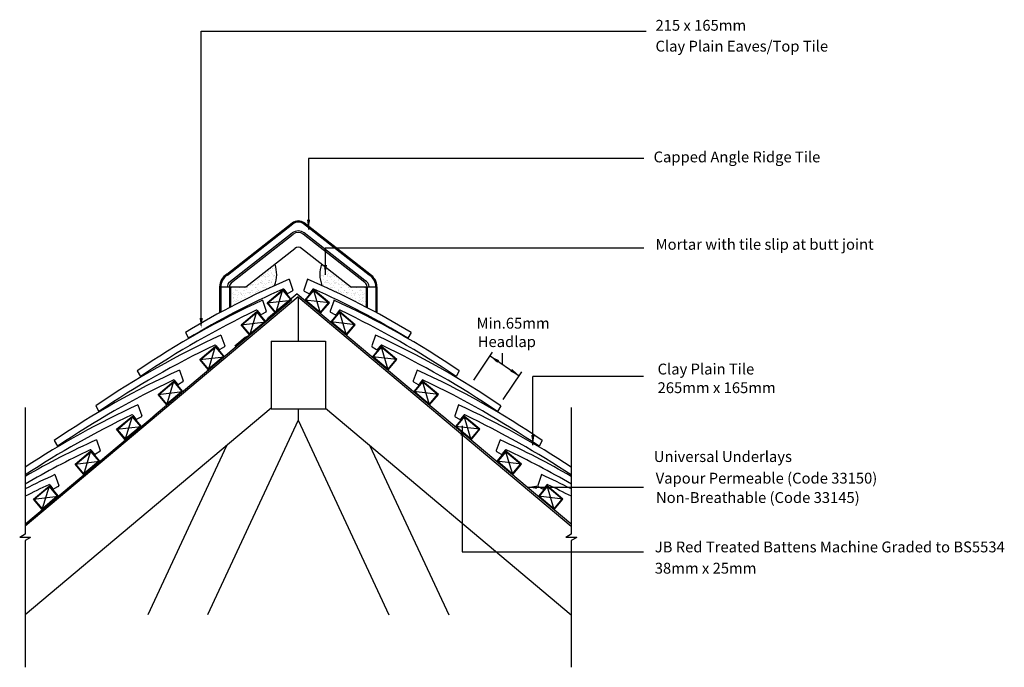
# Model space of a CAD drawing. Extents: x 39 to 221, y 48 to 167.
import ezdxf

# ---------------------------------------------------------------- set-up
doc = ezdxf.new("R2010")
doc.units = 0
doc.header["$LTSCALE"] = 5
doc.header["$MEASUREMENT"] = 0
doc.layers.get('0').update_dxf_attribs({"linetype": 'CONTINUOUS'})
for name, color, linetype in [('Z-MARLEY-M-MEMBRANE', 140, 'CONTINUOUS'), ('Z-MARLEY-M-TILE', 5, 'CONTINUOUS'), ('Z-MARLEY-M-TIMBER', 26, 'CONTINUOUS'), ('Z-MARLEY-T-MORTAR', 9, 'CONTINUOUS'), ('Z-MARLEY-T-TEXT', 7, 'CONTINUOUS')]:
    doc.layers.add(name, color=color, linetype=linetype)
doc.styles.get("Standard").update_dxf_attribs({"font": 'calibri.ttf'})

msp = doc.modelspace()

# ---------------------------------------------------------------- hatches: boundary and pattern name
at = {"layer": 'Z-MARLEY-T-MORTAR'}
h = msp.add_hatch(dxfattribs=at)
h.set_pattern_fill('AR-SAND', color=256, scale=0.5, style=0)
h.paths.add_polyline_path([(81.15, 117.97), (78.31, 117.97), (78.31, 114.25, -0.014696), (86.45, 118.21, 0.171846), (86.53, 122.18)])
h = msp.add_hatch(dxfattribs=at)
h.set_pattern_fill('AR-SAND', color=256, scale=0.5, style=0)
h.set_pattern_definition([(142.5, (181.6118, 0), (0.0314967, 0.963412), [0, -0.76, 0, -0.85, 0, -0.8125]), (172.5, (181.6118, 0), (-0.884888, 1.411073), [0, -0.41, 0, -0.685, 0, -0.2625]), (212.5, (182.2268, 0), (-1.557071, 0.0028295), [0, -0.25, 0, -0.9, 0, -1.175]), (222.5, (182.2268, 0), (-1.503063, 0.438838), [0, -0.125, 0, -0.59, 0, -0.675])])
h.paths.add_polyline_path([(100.46, 117.97), (103.31, 117.97), (103.31, 114.25, 0.014696), (95.16, 118.21, -0.171846), (95.08, 122.18)])

# ---------------------------------------------------------------- linework, layer by layer
at = {"color": 0, "linetype": 'ByBlock'}
for points in [[(93.01, 130.35), (92.41, 130.36), (92.68, 128.55)], [(96.12, 121.97), (95.52, 121.98), (95.79, 120.17)], [(72.61, 112.23), (73.21, 112.23), (72.91, 110.43)], [(120.73, 90.55), (121.33, 90.55), (121.03, 92.35)], [(133.77, 90.66), (134.37, 90.66), (134.07, 88.86)], [(134.85, 81.35), (134.85, 80.75), (133.05, 81.05)]]:
    msp.add_solid(points, dxfattribs=at)
at = {"layer": 'Z-MARLEY-M-MEMBRANE'}
for p, q in [((90.6, 116.67), (85.33, 112.25)), ((90.6, 116.67), (117.38, 94.2)), ((89.16, 115.13), (64.15, 94.14)), ((84.8, 111.53), (85.33, 112.25)), ((81.89, 109.08), (81.01, 108.63)), ((81.01, 108.63), (79.1, 107.02)), ((40.58, 74.36), (64.27, 94.25)), ((141.06, 74.33), (117.27, 94.28))]:
    msp.add_line(p, q, dxfattribs=at)
at = {"layer": 'Z-MARLEY-M-TILE'}
for p, q in [((77.61, 120.28), (89.7, 129.73)), ((77.67, 120.2), (89.76, 129.65)), ((77.73, 120.12), (89.82, 129.57)), ((103.88, 120.12), (91.79, 129.57)), ((103.94, 120.2), (91.85, 129.65)), ((104, 120.28), (91.91, 129.73)), ((78.02, 118.77), (89.7, 127.89)), ((78.52, 118.77), (89.88, 127.65)), ((103.09, 118.77), (91.73, 127.65)), ((103.08, 119.16), (91.91, 127.89)), ((81.15, 117.97), (90.19, 125.04)), ((100.46, 117.97), (91.42, 125.04)), ((89.12, 119.38), (89.78, 117.37)), ((92.49, 119.38), (91.83, 117.37)), ((76.31, 117.97), (81.15, 117.97)), ((88.13, 117.51), (88.7, 116.79)), ((89.71, 117.19), (88.88, 116.75)), ((91.9, 117.19), (92.73, 116.75)), ((93.49, 117.51), (92.92, 116.79)), ((100.46, 117.97), (105.31, 117.97)), ((84.21, 115.49), (84.91, 113.49)), ((97.4, 115.49), (96.7, 113.49)), ((83.26, 113.6), (83.84, 112.89)), ((84.85, 113.31), (84.03, 112.85)), ((96.77, 113.31), (97.58, 112.85)), ((98.36, 113.6), (97.77, 112.89)), ((70, 109.56), (70.57, 108.51)), ((76.55, 109.07), (77.26, 107.07)), ((105.06, 109.07), (104.35, 107.07)), ((111.61, 109.56), (111.04, 108.51)), ((75.6, 107.18), (76.19, 106.46)), ((106.01, 107.18), (105.43, 106.46)), ((77.19, 106.89), (76.37, 106.43)), ((104.42, 106.89), (105.24, 106.43)), ((61.12, 102.49), (61.71, 101.44)), ((68.9, 102.64), (69.6, 100.64)), ((112.72, 102.64), (112.01, 100.64)), ((120.49, 102.49), (119.9, 101.44)), ((67.94, 100.75), (68.53, 100.04)), ((69.53, 100.46), (68.72, 100)), ((112.08, 100.46), (112.89, 100)), ((113.67, 100.75), (113.08, 100.04)), ((53.46, 96.07), (54.05, 95.02)), ((61.24, 96.22), (61.94, 94.22)), ((120.37, 96.22), (119.67, 94.22)), ((128.15, 96.07), (127.56, 95.02)), ((60.29, 94.33), (60.87, 93.61)), ((61.88, 94.04), (61.06, 93.58)), ((119.74, 94.04), (120.55, 93.58)), ((121.33, 94.33), (120.74, 93.61)), ((45.81, 89.64), (46.4, 88.59)), ((53.58, 89.79), (54.29, 87.79)), ((128.03, 89.79), (127.33, 87.79)), ((135.81, 89.64), (135.22, 88.59)), ((52.63, 87.9), (53.21, 87.19)), ((54.22, 87.61), (53.4, 87.15)), ((127.39, 87.61), (128.21, 87.15)), ((128.98, 87.9), (128.4, 87.19)), ((45.93, 83.37), (46.63, 81.37)), ((135.69, 83.37), (134.98, 81.37)), ((44.97, 81.48), (45.56, 80.76)), ((46.56, 81.19), (45.75, 80.73)), ((135.05, 81.19), (135.86, 80.73)), ((136.64, 81.48), (136.05, 80.76))]:
    msp.add_line(p, q, dxfattribs=at)
for centre, radius, start, end in [((90.81, 128.31), 1.8, 52, 128), ((90.81, 128.31), 1.7, 52, 128), ((90.81, 128.31), 1.6, 52, 128), ((90.81, 126.47), 1.8, 52, 128), ((90.81, 126.47), 1.5, 52, 128), ((90.81, 124.25), 1, 52, 128), ((79.01, 117.97), 2.7, 121.1338, 180), ((79.01, 117.97), 2.6, 121.1338, 180), ((79.01, 117.97), 2.5, 121.1338, 180), ((102.61, 117.97), 2.5, 0, 58.8662), ((102.61, 117.97), 2.6, 0, 58.8662), ((102.61, 117.97), 2.7, 0, 58.8662), ((149.82, -22.37), 154.2, 113.1818, 121.1762), ((79.05, 117.97), 1.3, 142.2974, 180), ((79.11, 117.96), 1, 125.7137, 179.4502), ((31.79, -22.37), 154.2, 58.8238, 66.8182), ((102.56, 117.97), 1.3, 0, 66.2974), ((102.51, 117.96), 1, 0.5498, 54.2863), ((156.41, -35.08), 167.29, 114.1558, 120.8688), ((88.01, 117.42), 0.15, 38.1112, 114.0021), ((88.81, 116.88), 0.15, 218.1112, 298.1112), ((89.64, 117.32), 0.15, 298.1112, 18.1112), ((91.97, 117.32), 0.15, 161.8888, 241.8888), ((92.8, 116.88), 0.15, 241.8888, 321.8888), ((93.6, 117.42), 0.15, 65.9979, 141.8888), ((25.21, -35.08), 167.29, 59.1312, 65.8442), ((148.04, -24.88), 154.2, 114.452, 124.3108), ((33.57, -24.88), 154.2, 55.6892, 65.548), ((153.48, -34.46), 163.99, 115.4244, 124.0291), ((83.14, 113.51), 0.15, 39.3814, 115.2723), ((83.96, 112.98), 0.15, 219.3814, 299.3814), ((84.77, 113.44), 0.15, 299.3814, 19.3814), ((96.84, 113.44), 0.15, 160.6186, 240.6186), ((97.65, 112.98), 0.15, 240.6186, 320.6186), ((98.47, 113.51), 0.15, 64.7277, 140.6186), ((28.13, -34.46), 163.99, 55.9709, 64.5756), ((140.38, -31.3), 154.2, 114.452, 124.3108), ((41.23, -31.3), 154.2, 55.6892, 65.548), ((145.82, -40.89), 163.99, 115.4244, 124.0291), ((75.48, 107.08), 0.15, 39.3814, 115.2723), ((106.13, 107.08), 0.15, 64.7277, 140.6186), ((35.79, -40.89), 163.99, 55.9709, 64.5756), ((76.3, 106.56), 0.15, 219.3814, 299.3814), ((77.12, 107.02), 0.15, 299.3814, 19.3814), ((104.5, 107.02), 0.15, 160.6186, 240.6186), ((105.31, 106.56), 0.15, 240.6186, 320.6186), ((132.72, -37.73), 154.2, 114.452, 124.3108), ((48.89, -37.73), 154.2, 55.6892, 65.548), ((138.17, -47.31), 163.99, 115.4244, 124.0291), ((67.83, 100.66), 0.15, 39.3814, 115.2723), ((68.64, 100.13), 0.15, 219.3814, 299.3814), ((69.46, 100.59), 0.15, 299.3814, 19.3814), ((112.15, 100.59), 0.15, 160.6186, 240.6186), ((112.97, 100.13), 0.15, 240.6186, 320.6186), ((113.79, 100.66), 0.15, 64.7277, 140.6186), ((43.45, -47.31), 163.99, 55.9709, 64.5756), ((125.07, -44.15), 154.2, 114.452, 123.2814), ((56.54, -44.15), 154.2, 56.7186, 65.548), ((130.51, -53.74), 163.99, 115.4244, 123.3108), ((60.17, 94.23), 0.15, 39.3814, 115.2723), ((60.99, 93.71), 0.15, 219.3814, 299.3814), ((61.8, 94.17), 0.15, 299.3814, 19.3814), ((119.81, 94.17), 0.15, 160.6186, 240.6186), ((120.62, 93.71), 0.15, 240.6186, 320.6186), ((121.44, 94.23), 0.15, 64.7277, 140.6186), ((51.1, -53.74), 163.99, 56.6892, 64.5756), ((117.41, -50.58), 154.2, 114.452, 119.9402), ((64.2, -50.58), 154.2, 60.0598, 65.548), ((122.85, -60.16), 163.99, 115.4244, 120.1647), ((52.51, 87.81), 0.15, 39.3814, 115.2723), ((53.33, 87.28), 0.15, 219.3814, 299.3814), ((54.14, 87.74), 0.15, 299.3814, 19.3814), ((127.47, 87.74), 0.15, 160.6186, 240.6186), ((128.28, 87.28), 0.15, 240.6186, 320.6186), ((129.1, 87.81), 0.15, 64.7277, 140.6186), ((58.76, -60.16), 163.99, 59.8353, 64.5756), ((109.75, -57), 154.2, 114.452, 116.7077), ((71.86, -57), 154.2, 63.2923, 65.548), ((115.19, -66.59), 163.99, 115.4244, 117.1161), ((44.86, 81.38), 0.15, 39.3814, 115.2723), ((45.67, 80.86), 0.15, 219.3814, 299.3814), ((46.49, 81.32), 0.15, 299.3814, 19.3814), ((135.12, 81.32), 0.15, 160.6186, 240.6186), ((135.94, 80.86), 0.15, 240.6186, 320.6186), ((136.76, 81.38), 0.15, 64.7277, 140.6186), ((66.42, -66.59), 163.99, 62.8839, 64.5756)]:
    msp.add_arc(centre, radius, start, end, dxfattribs=at)
at = {"layer": 'Z-MARLEY-M-TIMBER'}
for p, q in [((85.07, 115.01), (87.98, 117.46)), ((86.68, 113.1), (87.98, 117.46)), ((96.54, 115.01), (93.63, 117.46)), ((94.93, 113.1), (93.63, 117.46)), ((90.81, 116.1), (40.45, 73.85)), ((85.07, 115.01), (89.59, 115.54)), ((90.81, 116.1), (141.16, 73.85)), ((90.81, 116.1), (90.81, 107.98)), ((96.54, 115.01), (92.02, 115.54)), ((80.29, 111), (83.2, 113.44)), ((81.89, 109.08), (83.2, 113.44)), ((101.33, 111), (98.42, 113.44)), ((99.72, 109.08), (98.42, 113.44)), ((80.29, 111), (84.8, 111.53)), ((101.33, 111), (96.81, 111.53)), ((85.81, 107.98), (85.81, 95.48)), ((85.81, 107.98), (95.81, 107.98)), ((95.81, 107.98), (95.81, 95.48)), ((72.63, 104.57), (75.54, 107.02)), ((74.24, 102.66), (75.54, 107.02)), ((108.98, 104.57), (106.07, 107.02)), ((107.38, 102.66), (106.07, 107.02)), ((72.63, 104.57), (77.15, 105.1)), ((108.98, 104.57), (104.47, 105.1)), ((64.97, 98.15), (67.88, 100.59)), ((66.58, 96.23), (67.88, 100.59)), ((116.64, 98.15), (113.73, 100.59)), ((115.03, 96.23), (113.73, 100.59)), ((64.97, 98.15), (69.49, 98.68)), ((116.64, 98.15), (112.12, 98.68)), ((85.81, 95.59), (40.45, 57.53)), ((85.81, 95.48), (95.81, 95.48)), ((90.81, 95.48), (90.81, 93.38)), ((95.81, 95.59), (141.16, 57.53)), ((57.31, 91.72), (60.23, 94.17)), ((58.92, 89.81), (60.23, 94.17)), ((90.81, 93.38), (74.09, 57.53)), ((90.81, 93.38), (107.52, 57.53)), ((124.3, 91.72), (121.39, 94.17)), ((122.69, 89.81), (121.39, 94.17)), ((57.31, 91.72), (61.83, 92.25)), ((124.3, 91.72), (119.78, 92.25)), ((49.66, 85.3), (52.57, 87.74)), ((51.26, 83.38), (52.57, 87.74)), ((77.59, 88.7), (63.06, 57.53)), ((104.02, 88.7), (118.55, 57.53)), ((131.95, 85.3), (129.04, 87.74)), ((130.35, 83.38), (129.04, 87.74)), ((49.66, 85.3), (54.18, 85.83)), ((131.95, 85.3), (127.44, 85.83)), ((42, 78.87), (44.91, 81.32)), ((43.61, 76.96), (44.91, 81.32)), ((139.61, 78.87), (136.7, 81.32)), ((138, 76.96), (136.7, 81.32)), ((42, 78.87), (46.52, 79.4)), ((139.61, 78.87), (135.09, 79.4))]:
    msp.add_line(p, q, dxfattribs=at)
for points in [[(86.68, 113.1), (85.07, 115.01), (87.98, 117.46), (89.59, 115.54)], [(86.69, 113.24), (85.21, 115), (87.97, 117.32), (89.45, 115.55)], [(94.93, 113.1), (96.54, 115.01), (93.63, 117.46), (92.02, 115.54)], [(94.92, 113.24), (96.4, 115), (93.64, 117.32), (92.16, 115.55)], [(81.89, 109.08), (80.29, 111), (83.2, 113.44), (84.8, 111.53)], [(81.9, 109.22), (80.43, 110.99), (83.18, 113.3), (84.66, 111.54)], [(99.72, 109.08), (101.33, 111), (98.42, 113.44), (96.81, 111.53)], [(99.71, 109.22), (101.19, 110.99), (98.43, 113.3), (96.95, 111.54)], [(74.24, 102.66), (72.63, 104.57), (75.54, 107.02), (77.15, 105.1)], [(74.25, 102.8), (72.77, 104.56), (75.53, 106.87), (77.01, 105.11)], [(107.38, 102.66), (108.98, 104.57), (106.07, 107.02), (104.47, 105.1)], [(107.36, 102.8), (108.84, 104.56), (106.08, 106.87), (104.61, 105.11)], [(66.58, 96.23), (64.97, 98.15), (67.88, 100.59), (69.49, 98.68)], [(66.59, 96.37), (65.11, 98.14), (67.87, 100.45), (69.35, 98.69)], [(115.03, 96.23), (116.64, 98.15), (113.73, 100.59), (112.12, 98.68)], [(115.02, 96.37), (116.5, 98.14), (113.74, 100.45), (112.26, 98.69)], [(58.92, 89.81), (57.31, 91.72), (60.23, 94.17), (61.83, 92.25)], [(58.93, 89.95), (57.46, 91.71), (60.21, 94.02), (61.69, 92.26)], [(122.69, 89.81), (124.3, 91.72), (121.39, 94.17), (119.78, 92.25)], [(122.68, 89.95), (124.16, 91.71), (121.4, 94.02), (119.92, 92.26)], [(51.26, 83.38), (49.66, 85.3), (52.57, 87.74), (54.18, 85.83)], [(51.28, 83.52), (49.8, 85.29), (52.56, 87.6), (54.03, 85.84)], [(130.35, 83.38), (131.95, 85.3), (129.04, 87.74), (127.44, 85.83)], [(130.33, 83.52), (131.81, 85.29), (129.06, 87.6), (127.58, 85.84)], [(43.61, 76.96), (42, 78.87), (44.91, 81.32), (46.52, 79.4)], [(43.62, 77.1), (42.14, 78.86), (44.9, 81.17), (46.38, 79.41)], [(138, 76.96), (139.61, 78.87), (136.7, 81.32), (135.09, 79.4)], [(137.99, 77.1), (139.47, 78.86), (136.71, 81.17), (135.23, 79.41)]]:
    msp.add_lwpolyline(points, close=True, dxfattribs=at)
at = {"layer": 'Z-MARLEY-T-MORTAR'}
for p, q in [((76.31, 117.97), (76.31, 113.18)), ((76.41, 117.97), (76.41, 113.24)), ((76.51, 117.97), (76.51, 113.29)), ((78.11, 117.97), (78.11, 114.14)), ((78.21, 117.97), (78.21, 114.19)), ((78.31, 117.97), (78.31, 114.25)), ((103.31, 117.97), (103.31, 114.25)), ((103.41, 117.97), (103.41, 114.19)), ((103.51, 117.97), (103.51, 114.14)), ((105.11, 117.97), (105.11, 113.29)), ((105.21, 117.97), (105.21, 113.24)), ((105.31, 117.97), (105.31, 113.18))]:
    msp.add_line(p, q, dxfattribs=at)
for centre, start, end in [((80.89, 120.3), 339.3712, 18.3744), ((100.72, 120.3), 161.6256, 200.6288)]:
    msp.add_arc(centre, 5.94, start, end, dxfattribs=at)
at = {"layer": 'Z-MARLEY-T-TEXT'}
for p, q in [((72.91, 110.87), (72.91, 165.09)), ((72.91, 165.09), (154.96, 165.09)), ((154.51, 141.6), (92.68, 141.6)), ((92.68, 141.6), (92.68, 128.55)), ((154.51, 125.11), (95.79, 125.11)), ((95.79, 125.11), (95.79, 120.17)), ((128.45, 103.72), (128.45, 105.72)), ((126.17, 105.23), (131.56, 101.6)), ((154.47, 101.48), (134.07, 101.48)), ((134.07, 88.81), (134.07, 101.48)), ((40.45, 95.76), (40.45, 72.4)), ((141.16, 95.76), (141.16, 72.4)), ((121.03, 92.35), (121.03, 69.15)), ((133.05, 81.05), (154.46, 81.05)), ((40.45, 72.4), (39.44, 71.82)), ((41.46, 71.82), (39.44, 71.82)), ((41.46, 71.82), (40.45, 71.24)), ((40.45, 71.24), (40.45, 47.88)), ((141.16, 72.4), (140.15, 71.82)), ((142.17, 71.82), (140.15, 71.82)), ((142.17, 71.82), (141.16, 71.24)), ((141.16, 71.24), (141.16, 47.88)), ((121.03, 69.15), (154.48, 69.15))]:
    msp.add_line(p, q, dxfattribs=at)
at = {"layer": 'Z-MARLEY-T-TEXT', "linetype": 'ByBlock'}
for p, q in [((123.21, 100.78), (126.65, 105.94)), ((128.61, 97.19), (132.02, 102.33))]:
    msp.add_line(p, q, dxfattribs=at)
for points in [[(127.84, 104.46), (127.51, 103.96), (126.18, 105.21)], [(130.24, 102.85), (129.9, 102.36), (131.56, 101.6)], [(131.56, 101.66), (131.56, 101.66), (131.57, 101.65)]]:
    msp.add_solid(points, dxfattribs=at)

# ---------------------------------------------------------------- texts
at = {"layer": 'Z-MARLEY-T-TEXT'}
for s, p in [('215 x 165mm', (156.68, 165.15)), ('Clay Plain Eaves/Top Tile', (156.68, 161.31)), ('Capped Angle Ridge Tile', (156.33, 140.9)), ('Mortar with tile slip at butt joint', (156.7, 124.8)), ('Min.65mm ', (123.69, 110.27)), ('Headlap', (123.9, 106.87)), ('Clay Plain Tile', (157.07, 101.82)), ('265mm x 165mm', (157.07, 98.39)), ('Universal Underlays', (156.37, 85.7)), ('Vapour Permeable (Code 33150)', (156.72, 81.72)), ('Non-Breathable (Code 33145)', (156.77, 78.15)), ('JB Red Treated Battens Machine Graded to BS5534 ', (156.55, 69.05)), ('38mm x 25mm ', (156.55, 65.13))]:
    msp.add_text(s, height=2, dxfattribs=at).set_placement(p)

doc.saveas('drawing.dxf')
